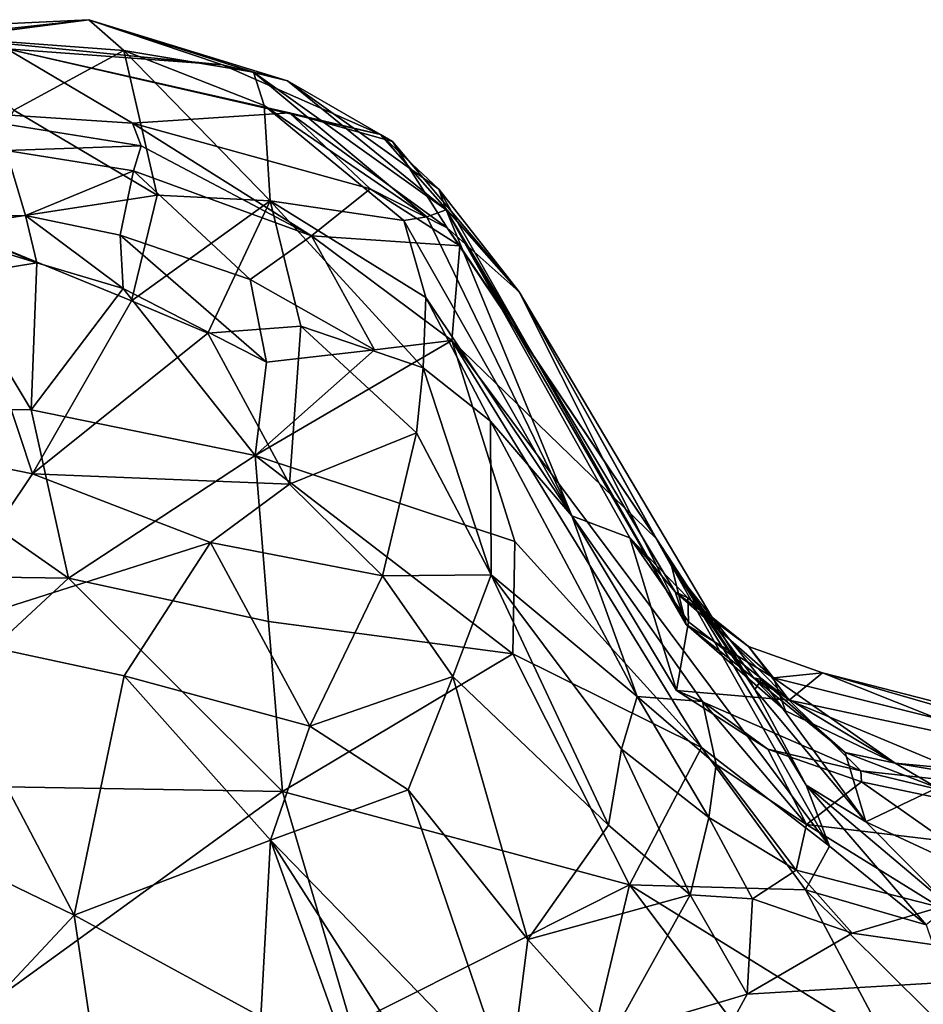
# Model space of a CAD drawing. Units: metres. Extents: x 24.28 to 31.23, y -4.76 to -2.78.
# Drawn here: x 26.83 to 26.94, y -3.31 to -3.18 of the extents above; entities that cross this region are included whole.
import ezdxf

# ---------------------------------------------------------------- set-up
doc = ezdxf.new("R2010")
doc.units = ezdxf.units.M

msp = doc.modelspace()

# ---------------------------------------------------------------- linework, layer by layer
at = {"layer": '1'}
for points in [[(26.80782, -3.18271, -0.77317), (26.80144, -3.18589, -0.68187), (26.83625, -3.18135, -0.72545)], [(26.83625, -3.18135, -0.72545), (26.80144, -3.18589, -0.68187), (26.81655, -3.18353, -0.67619)], [(26.80782, -3.18271, -0.77317), (26.83625, -3.18135, -0.72545), (26.85345, -3.18715, -0.8231)], [(26.83625, -3.18135, -0.72545), (26.81655, -3.18353, -0.67619), (26.84074, -3.18532, -0.64561)], [(26.85345, -3.18715, -0.8231), (26.83625, -3.18135, -0.72545), (26.86184, -3.18922, -0.76962)], [(26.83625, -3.18135, -0.72545), (26.85746, -3.1881, -0.68574), (26.86184, -3.18922, -0.76962)], [(26.83625, -3.18135, -0.72545), (26.84074, -3.18532, -0.64561), (26.85746, -3.1881, -0.68574)], [(26.82568, -3.1851, -0.86954), (26.80782, -3.18271, -0.77317), (26.85345, -3.18715, -0.8231)], [(26.84074, -3.18532, -0.64561), (26.81655, -3.18353, -0.67619), (26.82657, -3.19302, -0.57448)], [(26.81287, -3.19277, -0.91736), (26.82568, -3.1851, -0.86954), (26.84185, -3.19466, -0.92095)], [(26.84185, -3.19466, -0.92095), (26.82568, -3.1851, -0.86954), (26.8621, -3.19334, -0.88225)], [(26.82568, -3.1851, -0.86954), (26.85345, -3.18715, -0.8231), (26.87381, -3.19612, -0.8636)], [(26.8621, -3.19334, -0.88225), (26.82568, -3.1851, -0.86954), (26.87381, -3.19612, -0.8636)], [(26.82657, -3.19302, -0.57448), (26.84505, -3.20395, -0.52278), (26.84074, -3.18532, -0.64561)], [(26.85746, -3.1881, -0.68574), (26.84074, -3.18532, -0.64561), (26.85883, -3.19238, -0.64582)], [(26.85883, -3.19238, -0.64582), (26.84074, -3.18532, -0.64561), (26.85961, -3.20467, -0.54399)], [(26.84074, -3.18532, -0.64561), (26.84505, -3.20395, -0.52278), (26.85961, -3.20467, -0.54399)], [(26.85345, -3.18715, -0.8231), (26.86184, -3.18922, -0.76962), (26.87381, -3.19612, -0.8636)], [(26.88227, -3.20582, -0.73824), (26.86184, -3.18922, -0.76962), (26.85746, -3.1881, -0.68574)], [(26.85746, -3.1881, -0.68574), (26.85883, -3.19238, -0.64582), (26.87978, -3.20672, -0.67484)], [(26.88227, -3.20582, -0.73824), (26.85746, -3.1881, -0.68574), (26.87978, -3.20672, -0.67484)], [(26.87381, -3.19612, -0.8636), (26.86184, -3.18922, -0.76962), (26.8813, -3.20316, -0.80555)], [(26.8813, -3.20316, -0.80555), (26.86184, -3.18922, -0.76962), (26.88227, -3.20582, -0.73824)], [(26.85883, -3.19238, -0.64582), (26.85961, -3.20467, -0.54399), (26.8768, -3.20721, -0.62685)], [(26.87978, -3.20672, -0.67484), (26.85883, -3.19238, -0.64582), (26.8768, -3.20721, -0.62685)], [(26.8256, -3.19819, -0.96848), (26.81287, -3.19277, -0.91736), (26.84298, -3.19761, -0.94436)], [(26.84298, -3.19761, -0.94436), (26.81287, -3.19277, -0.91736), (26.84185, -3.19466, -0.92095)], [(26.82657, -3.19302, -0.57448), (26.8184, -3.20803, -0.4966), (26.84505, -3.20395, -0.52278)], [(26.87247, -3.20312, -0.91929), (26.84185, -3.19466, -0.92095), (26.8621, -3.19334, -0.88225)], [(26.87247, -3.20312, -0.91929), (26.8621, -3.19334, -0.88225), (26.88237, -3.20816, -0.90927)], [(26.8621, -3.19334, -0.88225), (26.87381, -3.19612, -0.8636), (26.87533, -3.19705, -0.86857)], [(26.8621, -3.19334, -0.88225), (26.87533, -3.19705, -0.86857), (26.88237, -3.20816, -0.90927)], [(26.84298, -3.19761, -0.94436), (26.84185, -3.19466, -0.92095), (26.86493, -3.20919, -0.95522)], [(26.84185, -3.19466, -0.92095), (26.87247, -3.20312, -0.91929), (26.86493, -3.20919, -0.95522)], [(26.87533, -3.19705, -0.86857), (26.87381, -3.19612, -0.8636), (26.89167, -3.21642, -0.83487)], [(26.87381, -3.19612, -0.8636), (26.8813, -3.20316, -0.80555), (26.89167, -3.21642, -0.83487)], [(26.88237, -3.20816, -0.90927), (26.87533, -3.19705, -0.86857), (26.89167, -3.21642, -0.83487)], [(26.80985, -3.2066, -1.01885), (26.8256, -3.19819, -0.96848), (26.8281, -3.20656, -1.01334)], [(26.84199, -3.20083, -0.96798), (26.8256, -3.19819, -0.96848), (26.84298, -3.19761, -0.94436)], [(26.8281, -3.20656, -1.01334), (26.8256, -3.19819, -0.96848), (26.84199, -3.20083, -0.96798)], [(26.84199, -3.20083, -0.96798), (26.84298, -3.19761, -0.94436), (26.86493, -3.20919, -0.95522)], [(26.84027, -3.20909, -1.00154), (26.8281, -3.20656, -1.01334), (26.84199, -3.20083, -0.96798)], [(26.84027, -3.20909, -1.00154), (26.84199, -3.20083, -0.96798), (26.85703, -3.21481, -0.98069)], [(26.85703, -3.21481, -0.98069), (26.84199, -3.20083, -0.96798), (26.86493, -3.20919, -0.95522)], [(26.86493, -3.20919, -0.95522), (26.87247, -3.20312, -0.91929), (26.88404, -3.21049, -0.93091)], [(26.88404, -3.21049, -0.93091), (26.87247, -3.20312, -0.91929), (26.88237, -3.20816, -0.90927)], [(26.89167, -3.21642, -0.83487), (26.8813, -3.20316, -0.80555), (26.91317, -3.25927, -0.79295)], [(26.8813, -3.20316, -0.80555), (26.88227, -3.20582, -0.73824), (26.91317, -3.25927, -0.79295)], [(26.84505, -3.20395, -0.52278), (26.8184, -3.20803, -0.4966), (26.84174, -3.21754, -0.46742)], [(26.84505, -3.20395, -0.52278), (26.84174, -3.21754, -0.46742), (26.85961, -3.20467, -0.54399)], [(26.84174, -3.21754, -0.46742), (26.85155, -3.22173, -0.45787), (26.85961, -3.20467, -0.54399)], [(26.85961, -3.20467, -0.54399), (26.85155, -3.22173, -0.45787), (26.86353, -3.22083, -0.4761)], [(26.8768, -3.20721, -0.62685), (26.85961, -3.20467, -0.54399), (26.87966, -3.21715, -0.56614)], [(26.85961, -3.20467, -0.54399), (26.8793, -3.22617, -0.50143), (26.87966, -3.21715, -0.56614)], [(26.85961, -3.20467, -0.54399), (26.86353, -3.22083, -0.4761), (26.8793, -3.22617, -0.50143)], [(26.87978, -3.20672, -0.67484), (26.89846, -3.24527, -0.58011), (26.88227, -3.20582, -0.73824)], [(26.91317, -3.25927, -0.79295), (26.88227, -3.20582, -0.73824), (26.91177, -3.25505, -0.74594)], [(26.88227, -3.20582, -0.73824), (26.89846, -3.24527, -0.58011), (26.9059, -3.24809, -0.66029)], [(26.88227, -3.20582, -0.73824), (26.9059, -3.24809, -0.66029), (26.91177, -3.25505, -0.74594)], [(26.80985, -3.2066, -1.01885), (26.8281, -3.20656, -1.01334), (26.82956, -3.21267, -1.02826)], [(26.81786, -3.20783, -1.02831), (26.80985, -3.2066, -1.01885), (26.82956, -3.21267, -1.02826)], [(26.82956, -3.21267, -1.02826), (26.8281, -3.20656, -1.01334), (26.84065, -3.21596, -1.01609)], [(26.84065, -3.21596, -1.01609), (26.8281, -3.20656, -1.01334), (26.84027, -3.20909, -1.00154)], [(26.87978, -3.20672, -0.67484), (26.8768, -3.20721, -0.62685), (26.89846, -3.24527, -0.58011)], [(26.8768, -3.20721, -0.62685), (26.87966, -3.21715, -0.56614), (26.89846, -3.24527, -0.58011)], [(26.80654, -3.23524, -0.41614), (26.82896, -3.23985, -0.40196), (26.8184, -3.20803, -0.4966)], [(26.8185, -3.21447, -1.04264), (26.81786, -3.20783, -1.02831), (26.82956, -3.21267, -1.02826)], [(26.8184, -3.20803, -0.4966), (26.82896, -3.23985, -0.40196), (26.84174, -3.21754, -0.46742)], [(26.88404, -3.21049, -0.93091), (26.88237, -3.20816, -0.90927), (26.90933, -3.24823, -0.91795)], [(26.88237, -3.20816, -0.90927), (26.89167, -3.21642, -0.83487), (26.90933, -3.24823, -0.91795)], [(26.84065, -3.21596, -1.01609), (26.84027, -3.20909, -1.00154), (26.85911, -3.22545, -0.99665)], [(26.84027, -3.20909, -1.00154), (26.85703, -3.21481, -0.98069), (26.85911, -3.22545, -0.99665)], [(26.85703, -3.21481, -0.98069), (26.86493, -3.20919, -0.95522), (26.87305, -3.22387, -0.97748)], [(26.87305, -3.22387, -0.97748), (26.86493, -3.20919, -0.95522), (26.88301, -3.22268, -0.96541)], [(26.88301, -3.22268, -0.96541), (26.86493, -3.20919, -0.95522), (26.88404, -3.21049, -0.93091)], [(26.90933, -3.24823, -0.91795), (26.88301, -3.22268, -0.96541), (26.88404, -3.21049, -0.93091)], [(26.8185, -3.21447, -1.04264), (26.82956, -3.21267, -1.02826), (26.82882, -3.23162, -1.04818)], [(26.82956, -3.21267, -1.02826), (26.84065, -3.21596, -1.01609), (26.82882, -3.23162, -1.04818)], [(26.80239, -3.23146, -1.07108), (26.8185, -3.21447, -1.04264), (26.82882, -3.23162, -1.04818)], [(26.85911, -3.22545, -0.99665), (26.85703, -3.21481, -0.98069), (26.87305, -3.22387, -0.97748)], [(26.82882, -3.23162, -1.04818), (26.84065, -3.21596, -1.01609), (26.85765, -3.23749, -1.00809)], [(26.84065, -3.21596, -1.01609), (26.85911, -3.22545, -0.99665), (26.85765, -3.23749, -1.00809)], [(26.90933, -3.24823, -0.91795), (26.89167, -3.21642, -0.83487), (26.92202, -3.26764, -0.87115)], [(26.89167, -3.21642, -0.83487), (26.91133, -3.25181, -0.83478), (26.92202, -3.26764, -0.87115)], [(26.89167, -3.21642, -0.83487), (26.91317, -3.25927, -0.79295), (26.91133, -3.25181, -0.83478)], [(26.84174, -3.21754, -0.46742), (26.82896, -3.23985, -0.40196), (26.85155, -3.22173, -0.45787)], [(26.87966, -3.21715, -0.56614), (26.8793, -3.22617, -0.50143), (26.88796, -3.23305, -0.51926)], [(26.89846, -3.24527, -0.58011), (26.87966, -3.21715, -0.56614), (26.88796, -3.23305, -0.51926)], [(26.85155, -3.22173, -0.45787), (26.86207, -3.24118, -0.41577), (26.86353, -3.22083, -0.4761)], [(26.86353, -3.22083, -0.4761), (26.86207, -3.24118, -0.41577), (26.87842, -3.23458, -0.46123)], [(26.86353, -3.22083, -0.4761), (26.87842, -3.23458, -0.46123), (26.8793, -3.22617, -0.50143)], [(26.85155, -3.22173, -0.45787), (26.82896, -3.23985, -0.40196), (26.86207, -3.24118, -0.41577)], [(26.85765, -3.23749, -1.00809), (26.87305, -3.22387, -0.97748), (26.88301, -3.22268, -0.96541)], [(26.85765, -3.23749, -1.00809), (26.88301, -3.22268, -0.96541), (26.89112, -3.24857, -0.97634)], [(26.93162, -3.28781, -0.929), (26.88301, -3.22268, -0.96541), (26.90933, -3.24823, -0.91795)], [(26.89112, -3.24857, -0.97634), (26.88301, -3.22268, -0.96541), (26.91515, -3.27509, -0.9533)], [(26.88301, -3.22268, -0.96541), (26.93162, -3.28781, -0.929), (26.91515, -3.27509, -0.9533)], [(26.85911, -3.22545, -0.99665), (26.87305, -3.22387, -0.97748), (26.85765, -3.23749, -1.00809)], [(26.8793, -3.22617, -0.50143), (26.87842, -3.23458, -0.46123), (26.88804, -3.25284, -0.43684)], [(26.8793, -3.22617, -0.50143), (26.88804, -3.25284, -0.43684), (26.88796, -3.23305, -0.51926)], [(26.80341, -3.25285, -1.07854), (26.80239, -3.23146, -1.07108), (26.83361, -3.2533, -1.04613)], [(26.80239, -3.23146, -1.07108), (26.82882, -3.23162, -1.04818), (26.83361, -3.2533, -1.04613)], [(26.83361, -3.2533, -1.04613), (26.82882, -3.23162, -1.04818), (26.85765, -3.23749, -1.00809)], [(26.89846, -3.24527, -0.58011), (26.88796, -3.23305, -0.51926), (26.90687, -3.26854, -0.48693)], [(26.88796, -3.23305, -0.51926), (26.88804, -3.25284, -0.43684), (26.90687, -3.26854, -0.48693)], [(26.80654, -3.23524, -0.41614), (26.81521, -3.26039, -0.36334), (26.82896, -3.23985, -0.40196)], [(26.86207, -3.24118, -0.41577), (26.87408, -3.25297, -0.40491), (26.87842, -3.23458, -0.46123)], [(26.87842, -3.23458, -0.46123), (26.87408, -3.25297, -0.40491), (26.88804, -3.25284, -0.43684)], [(26.83361, -3.2533, -1.04613), (26.85765, -3.23749, -1.00809), (26.85937, -3.25886, -1.0128)], [(26.85937, -3.25886, -1.0128), (26.85765, -3.23749, -1.00809), (26.89083, -3.26304, -0.98148)], [(26.85765, -3.23749, -1.00809), (26.89112, -3.24857, -0.97634), (26.89083, -3.26304, -0.98148)], [(26.82896, -3.23985, -0.40196), (26.81521, -3.26039, -0.36334), (26.85192, -3.24871, -0.39427)], [(26.82896, -3.23985, -0.40196), (26.85192, -3.24871, -0.39427), (26.86207, -3.24118, -0.41577)], [(26.86207, -3.24118, -0.41577), (26.85192, -3.24871, -0.39427), (26.87408, -3.25297, -0.40491)], [(26.9059, -3.24809, -0.66029), (26.89846, -3.24527, -0.58011), (26.91193, -3.26777, -0.59971)], [(26.91193, -3.26777, -0.59971), (26.89846, -3.24527, -0.58011), (26.91528, -3.26917, -0.56177)], [(26.89846, -3.24527, -0.58011), (26.90687, -3.26854, -0.48693), (26.91528, -3.26917, -0.56177)], [(26.91346, -3.2589, -0.65418), (26.9059, -3.24809, -0.66029), (26.91193, -3.26777, -0.59971)], [(26.91177, -3.25505, -0.74594), (26.9059, -3.24809, -0.66029), (26.91339, -3.25582, -0.69175)], [(26.9059, -3.24809, -0.66029), (26.91346, -3.2589, -0.65418), (26.91339, -3.25582, -0.69175)], [(26.81521, -3.26039, -0.36334), (26.8408, -3.26587, -0.3624), (26.85192, -3.24871, -0.39427)], [(26.85192, -3.24871, -0.39427), (26.8408, -3.26587, -0.3624), (26.8647, -3.27236, -0.37322)], [(26.85192, -3.24871, -0.39427), (26.8647, -3.27236, -0.37322), (26.87408, -3.25297, -0.40491)], [(26.89083, -3.26304, -0.98148), (26.89112, -3.24857, -0.97634), (26.91515, -3.27509, -0.9533)], [(26.92862, -3.27996, -0.9182), (26.90933, -3.24823, -0.91795), (26.92202, -3.26764, -0.87115)], [(26.90933, -3.24823, -0.91795), (26.92862, -3.27996, -0.9182), (26.93162, -3.28781, -0.929)], [(26.92202, -3.26764, -0.87115), (26.91133, -3.25181, -0.83478), (26.92286, -3.26632, -0.85585)], [(26.91133, -3.25181, -0.83478), (26.92184, -3.26611, -0.82469), (26.92286, -3.26632, -0.85585)], [(26.91133, -3.25181, -0.83478), (26.91317, -3.25927, -0.79295), (26.92184, -3.26611, -0.82469)], [(26.80341, -3.25285, -1.07854), (26.83361, -3.2533, -1.04613), (26.80499, -3.2798, -1.07958)], [(26.87408, -3.25297, -0.40491), (26.8647, -3.27236, -0.37322), (26.88313, -3.26597, -0.40168)], [(26.87408, -3.25297, -0.40491), (26.88313, -3.26597, -0.40168), (26.88804, -3.25284, -0.43684)], [(26.88804, -3.25284, -0.43684), (26.88313, -3.26597, -0.40168), (26.90316, -3.28509, -0.42015)], [(26.88804, -3.25284, -0.43684), (26.90485, -3.27531, -0.44873), (26.90687, -3.26854, -0.48693)], [(26.88804, -3.25284, -0.43684), (26.90316, -3.28509, -0.42015), (26.90485, -3.27531, -0.44873)], [(26.80499, -3.2798, -1.07958), (26.83361, -3.2533, -1.04613), (26.86116, -3.28078, -1.01314)], [(26.86116, -3.28078, -1.01314), (26.83361, -3.2533, -1.04613), (26.85937, -3.25886, -1.0128)], [(26.91317, -3.25927, -0.79295), (26.91177, -3.25505, -0.74594), (26.92441, -3.26611, -0.75233)], [(26.92441, -3.26611, -0.75233), (26.91177, -3.25505, -0.74594), (26.9212, -3.26208, -0.69464)], [(26.9212, -3.26208, -0.69464), (26.91177, -3.25505, -0.74594), (26.91339, -3.25582, -0.69175)], [(26.91339, -3.25582, -0.69175), (26.91346, -3.2589, -0.65418), (26.92644, -3.26898, -0.64779)], [(26.9212, -3.26208, -0.69464), (26.91339, -3.25582, -0.69175), (26.92644, -3.26898, -0.64779)], [(26.85937, -3.25886, -1.0128), (26.89083, -3.26304, -0.98148), (26.86116, -3.28078, -1.01314)], [(26.91346, -3.2589, -0.65418), (26.91193, -3.26777, -0.59971), (26.92644, -3.26898, -0.64779)], [(26.92184, -3.26611, -0.82469), (26.91317, -3.25927, -0.79295), (26.92595, -3.27036, -0.79737)], [(26.92595, -3.27036, -0.79737), (26.91317, -3.25927, -0.79295), (26.92441, -3.26611, -0.75233)], [(26.81521, -3.26039, -0.36334), (26.81093, -3.28537, -0.32506), (26.83436, -3.29669, -0.31384)], [(26.81521, -3.26039, -0.36334), (26.83436, -3.29669, -0.31384), (26.8408, -3.26587, -0.3624)], [(26.92441, -3.26611, -0.75233), (26.9212, -3.26208, -0.69464), (26.93075, -3.26548, -0.69236)], [(26.9212, -3.26208, -0.69464), (26.92644, -3.26898, -0.64779), (26.93075, -3.26548, -0.69236)], [(26.86116, -3.28078, -1.01314), (26.89083, -3.26304, -0.98148), (26.90589, -3.29278, -0.96958)], [(26.90589, -3.29278, -0.96958), (26.89083, -3.26304, -0.98148), (26.91515, -3.27509, -0.9533)], [(26.8408, -3.26587, -0.3624), (26.83436, -3.29669, -0.31384), (26.85964, -3.28702, -0.34275)], [(26.8408, -3.26587, -0.3624), (26.85964, -3.28702, -0.34275), (26.8647, -3.27236, -0.37322)], [(26.98604, -3.28147, -0.72693), (26.92441, -3.26611, -0.75233), (26.93075, -3.26548, -0.69236)], [(26.93075, -3.26548, -0.69236), (26.92644, -3.26898, -0.64779), (26.95456, -3.27496, -0.65394)], [(26.98604, -3.28147, -0.72693), (26.93075, -3.26548, -0.69236), (26.97198, -3.27607, -0.67545)], [(26.93075, -3.26548, -0.69236), (26.95456, -3.27496, -0.65394), (26.97198, -3.27607, -0.67545)], [(26.8647, -3.27236, -0.37322), (26.87736, -3.28057, -0.37955), (26.88313, -3.26597, -0.40168)], [(26.88313, -3.26597, -0.40168), (26.87736, -3.28057, -0.37955), (26.89278, -3.29981, -0.38626)], [(26.88313, -3.26597, -0.40168), (26.89278, -3.29981, -0.38626), (26.90316, -3.28509, -0.42015)], [(26.92286, -3.26632, -0.85585), (26.92184, -3.26611, -0.82469), (26.93364, -3.27576, -0.83566)], [(26.93364, -3.27576, -0.83566), (26.92184, -3.26611, -0.82469), (26.94008, -3.2771, -0.8109)], [(26.92184, -3.26611, -0.82469), (26.92595, -3.27036, -0.79737), (26.94008, -3.2771, -0.8109)], [(26.92202, -3.26764, -0.87115), (26.92286, -3.26632, -0.85585), (26.9363, -3.28469, -0.86815)], [(26.9363, -3.28469, -0.86815), (26.92286, -3.26632, -0.85585), (26.93364, -3.27576, -0.83566)], [(26.92595, -3.27036, -0.79737), (26.92441, -3.26611, -0.75233), (26.94008, -3.2771, -0.8109)], [(26.94008, -3.2771, -0.8109), (26.92441, -3.26611, -0.75233), (26.98604, -3.28147, -0.72693)], [(26.91193, -3.26777, -0.59971), (26.91528, -3.26917, -0.56177), (26.9237, -3.27531, -0.55293)], [(26.92644, -3.26898, -0.64779), (26.91193, -3.26777, -0.59971), (26.93566, -3.27809, -0.59891)], [(26.91193, -3.26777, -0.59971), (26.9237, -3.27531, -0.55293), (26.93566, -3.27809, -0.59891)], [(26.9363, -3.28469, -0.86815), (26.92862, -3.27996, -0.9182), (26.92202, -3.26764, -0.87115)], [(26.90687, -3.26854, -0.48693), (26.90485, -3.27531, -0.44873), (26.91608, -3.28412, -0.45882)], [(26.91528, -3.26917, -0.56177), (26.90687, -3.26854, -0.48693), (26.91702, -3.27728, -0.49764)], [(26.90687, -3.26854, -0.48693), (26.91608, -3.28412, -0.45882), (26.91702, -3.27728, -0.49764)], [(26.91528, -3.26917, -0.56177), (26.91702, -3.27728, -0.49764), (26.92867, -3.285, -0.4914)], [(26.9237, -3.27531, -0.55293), (26.91528, -3.26917, -0.56177), (26.92867, -3.285, -0.4914)], [(26.92644, -3.26898, -0.64779), (26.93566, -3.27809, -0.59891), (26.95264, -3.27996, -0.62247)], [(26.95456, -3.27496, -0.65394), (26.92644, -3.26898, -0.64779), (26.95264, -3.27996, -0.62247)], [(26.8647, -3.27236, -0.37322), (26.85964, -3.28702, -0.34275), (26.87736, -3.28057, -0.37955)], [(26.90485, -3.27531, -0.44873), (26.90316, -3.28509, -0.42015), (26.9137, -3.29406, -0.42379)], [(26.90485, -3.27531, -0.44873), (26.9137, -3.29406, -0.42379), (26.91608, -3.28412, -0.45882)], [(26.90589, -3.29278, -0.96958), (26.91515, -3.27509, -0.9533), (26.92854, -3.29344, -0.94159)], [(26.91515, -3.27509, -0.9533), (26.93162, -3.28781, -0.929), (26.92854, -3.29344, -0.94159)], [(26.93566, -3.27809, -0.59891), (26.9237, -3.27531, -0.55293), (26.93576, -3.27951, -0.55661)], [(26.9237, -3.27531, -0.55293), (26.92867, -3.285, -0.4914), (26.93576, -3.27951, -0.55661)], [(26.93364, -3.27576, -0.83566), (26.94008, -3.2771, -0.8109), (26.94551, -3.28028, -0.82791)], [(26.9363, -3.28469, -0.86815), (26.93364, -3.27576, -0.83566), (26.94551, -3.28028, -0.82791)], [(26.91702, -3.27728, -0.49764), (26.91608, -3.28412, -0.45882), (26.92735, -3.29089, -0.45727)], [(26.91702, -3.27728, -0.49764), (26.92735, -3.29089, -0.45727), (26.92867, -3.285, -0.4914)], [(26.94551, -3.28028, -0.82791), (26.94008, -3.2771, -0.8109), (27.03937, -3.29374, -0.71625)], [(26.94008, -3.2771, -0.8109), (26.98604, -3.28147, -0.72693), (27.03937, -3.29374, -0.71625)], [(26.93566, -3.27809, -0.59891), (26.93576, -3.27951, -0.55661), (26.98095, -3.28903, -0.56091)], [(26.95264, -3.27996, -0.62247), (26.93566, -3.27809, -0.59891), (26.98095, -3.28903, -0.56091)], [(26.81713, -3.31267, -1.06199), (26.80499, -3.2798, -1.07958), (26.86116, -3.28078, -1.01314)], [(26.93576, -3.27951, -0.55661), (26.92867, -3.285, -0.4914), (26.94662, -3.28718, -0.51737)], [(26.98095, -3.28903, -0.56091), (26.93576, -3.27951, -0.55661), (26.94662, -3.28718, -0.51737)], [(26.87002, -3.31083, -1.00364), (26.81713, -3.31267, -1.06199), (26.86116, -3.28078, -1.01314)], [(26.87736, -3.28057, -0.37955), (26.85964, -3.28702, -0.34275), (26.89038, -3.31869, -0.35037)], [(26.87002, -3.31083, -1.00364), (26.86116, -3.28078, -1.01314), (26.90589, -3.29278, -0.96958)], [(26.89278, -3.29981, -0.38626), (26.87736, -3.28057, -0.37955), (26.89038, -3.31869, -0.35037)], [(26.93162, -3.28781, -0.929), (26.92862, -3.27996, -0.9182), (26.94409, -3.29794, -0.91707)], [(26.92862, -3.27996, -0.9182), (26.9363, -3.28469, -0.86815), (26.94707, -3.29553, -0.9017)], [(26.94409, -3.29794, -0.91707), (26.92862, -3.27996, -0.9182), (26.94707, -3.29553, -0.9017)], [(26.9363, -3.28469, -0.86815), (26.94551, -3.28028, -0.82791), (26.97034, -3.30053, -0.87243)], [(26.91608, -3.28412, -0.45882), (26.9137, -3.29406, -0.42379), (26.9217, -3.29459, -0.43383)], [(26.91608, -3.28412, -0.45882), (26.9217, -3.29459, -0.43383), (26.92735, -3.29089, -0.45727)], [(26.94707, -3.29553, -0.9017), (26.9363, -3.28469, -0.86815), (26.97034, -3.30053, -0.87243)], [(26.81093, -3.28537, -0.32506), (26.79979, -3.33362, -0.26922), (26.83436, -3.29669, -0.31384)], [(26.90316, -3.28509, -0.42015), (26.89278, -3.29981, -0.38626), (26.9137, -3.29406, -0.42379)], [(26.92867, -3.285, -0.4914), (26.92735, -3.29089, -0.45727), (26.94586, -3.29568, -0.4611)], [(26.92867, -3.285, -0.4914), (26.94586, -3.29568, -0.4611), (26.94662, -3.28718, -0.51737)], [(26.85964, -3.28702, -0.34275), (26.83436, -3.29669, -0.31384), (26.85839, -3.3098, -0.31089)], [(26.85964, -3.28702, -0.34275), (26.85839, -3.3098, -0.31089), (26.87236, -3.32242, -0.3107)], [(26.87236, -3.32242, -0.3107), (26.88725, -3.33012, -0.32449), (26.85964, -3.28702, -0.34275)], [(26.88725, -3.33012, -0.32449), (26.89038, -3.31869, -0.35037), (26.85964, -3.28702, -0.34275)], [(26.92854, -3.29344, -0.94159), (26.93162, -3.28781, -0.929), (26.94409, -3.29794, -0.91707)], [(26.9217, -3.29459, -0.43383), (26.93456, -3.29902, -0.43537), (26.92735, -3.29089, -0.45727)], [(26.92735, -3.29089, -0.45727), (26.93456, -3.29902, -0.43537), (26.94586, -3.29568, -0.4611)], [(26.89447, -3.34065, -0.97869), (26.87002, -3.31083, -1.00364), (26.90589, -3.29278, -0.96958)], [(26.89447, -3.34065, -0.97869), (26.90589, -3.29278, -0.96958), (26.94348, -3.34269, -0.93569)], [(26.90589, -3.29278, -0.96958), (26.93916, -3.31338, -0.93561), (26.94348, -3.34269, -0.93569)], [(26.90589, -3.29278, -0.96958), (26.92854, -3.29344, -0.94159), (26.93916, -3.31338, -0.93561)], [(26.93916, -3.31338, -0.93561), (26.92854, -3.29344, -0.94159), (26.94966, -3.31437, -0.92427)], [(26.92854, -3.29344, -0.94159), (26.94409, -3.29794, -0.91707), (26.94966, -3.31437, -0.92427)], [(26.89278, -3.29981, -0.38626), (26.90371, -3.31204, -0.38235), (26.9137, -3.29406, -0.42379)], [(26.9137, -3.29406, -0.42379), (26.90371, -3.31204, -0.38235), (26.92104, -3.30688, -0.40579)], [(26.9137, -3.29406, -0.42379), (26.92104, -3.30688, -0.40579), (26.9217, -3.29459, -0.43383)], [(26.9217, -3.29459, -0.43383), (26.92104, -3.30688, -0.40579), (26.93456, -3.29902, -0.43537)], [(26.94586, -3.29568, -0.4611), (26.93456, -3.29902, -0.43537), (26.96958, -3.30399, -0.43285)], [(26.79979, -3.33362, -0.26922), (26.83746, -3.31779, -0.29091), (26.83436, -3.29669, -0.31384)], [(26.83436, -3.29669, -0.31384), (26.83746, -3.31779, -0.29091), (26.85839, -3.3098, -0.31089)], [(26.89038, -3.31869, -0.35037), (26.90371, -3.31204, -0.38235), (26.89278, -3.29981, -0.38626)], [(26.93456, -3.29902, -0.43537), (26.92104, -3.30688, -0.40579), (26.96958, -3.30399, -0.43285)], [(26.92104, -3.30688, -0.40579), (26.91635, -3.31546, -0.38386), (26.96958, -3.30399, -0.43285)], [(26.96958, -3.30399, -0.43285), (26.91635, -3.31546, -0.38386), (26.94973, -3.32186, -0.36556)], [(26.90371, -3.31204, -0.38235), (26.91635, -3.31546, -0.38386), (26.92104, -3.30688, -0.40579)]]:
    msp.add_3dface(points, dxfattribs=at)

doc.saveas('drawing.dxf')
